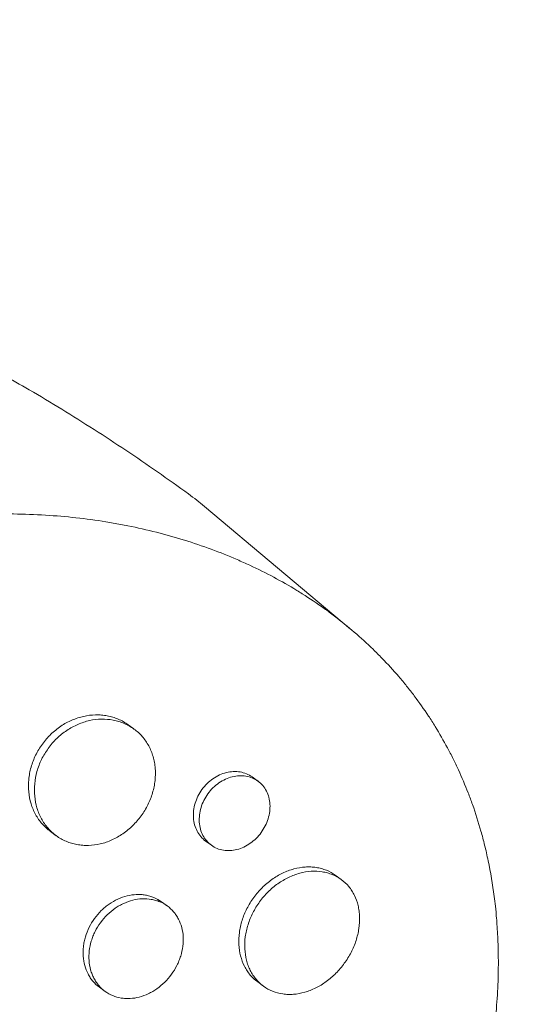
# Model space of a CAD drawing. Units: millimetres. Extents: x -9677 to 9198, y -7721 to 10867.
# Drawn here: x -2437 to -2381, y 4534 to 4646 of the extents above; entities that cross this region are included whole.
import ezdxf

# ---------------------------------------------------------------- set-up
doc = ezdxf.new("R2010")
doc.units = ezdxf.units.MM
doc.header["$LTSCALE"] = 20
doc.linetypes.add('HIDDEN', pattern=[9.525, 6.35, -3.175])
doc.layers.add('2d', color=230, linetype='Continuous')
doc.layers.add('EN-Free_Space_Hatch', color=10, linetype='HIDDEN')

msp = doc.modelspace()

# ---------------------------------------------------------------- hatches: boundary and pattern name
at = {"layer": 'EN-Free_Space_Hatch'}
h = msp.add_hatch(dxfattribs=at)
h.set_pattern_fill('ANSI31', color=256, scale=100)
h.set_pattern_definition([(274.8466, (1313.8, 4770.08), (316.365, 26.825), [])])
edge = h.paths.add_edge_path()
edge.add_arc((1313.8, 4770.08), 500, 0, 360)
edge = h.paths.add_edge_path()
edge.add_line((8543.8, 8048.62), (8043.12, 6651.31))
edge.add_ellipse((6160.34, 7325.96), major_axis=(-2000, 0), ratio=1, start_angle=135.88167, end_angle=160.28619, ccw=False)
edge.add_ellipse((5070.36, 8427.74), major_axis=(-3549.64, 0), ratio=1, start_angle=118.35697, end_angle=135.36203, ccw=False)
edge.add_line((6756.31, 5304.03), (6571.79, 4736.13))
edge.add_ellipse((5620.73, 5045.14), major_axis=(-1000, 0), ratio=1, start_angle=-18, end_angle=162, ccw=False)
edge.add_line((4669.67, 5354.16), (4861.06, 5943.2))
edge.add_ellipse((6784.7, 5318.17), major_axis=(-2022.63, 0), ratio=1, start_angle=308.80332, end_angle=342, ccw=False)
edge.add_ellipse((6457.19, 5725.46), major_axis=(-1500, 0), ratio=1, start_angle=296.98314, end_angle=308.80332, ccw=False)
edge.add_ellipse((5322.87, 7953.31), major_axis=(-1000, 0), ratio=1, start_angle=116.98314, end_angle=160.28619)
edge.add_line((6264.26, 7615.99), (6661.02, 8723.26))
edge.add_ellipse((7602.41, 8385.94), major_axis=(-1000, 0), ratio=1, start_angle=160.28619, end_angle=340.28619, ccw=False)
edge = h.paths.add_edge_path()
edge.add_line((-5683.85, 7547.21), (-4912.9, 6799.3))
edge.add_line((-4912.9, 6799.3), (-4600.6, 6799.3))
edge.add_ellipse((-4600.6, 5799.3), major_axis=(-1000, 0), ratio=1, start_angle=90, end_angle=270, ccw=False)
edge.add_line((-4600.6, 4799.3), (-4912.9, 4799.3))
edge.add_ellipse((-4912.9, 6799.3), major_axis=(-2000, 0), ratio=1, start_angle=45.86954, end_angle=90, ccw=False)
edge.add_line((-6305.49, 5363.79), (-7076.44, 6111.69))
edge.add_ellipse((-6380.15, 6829.45), major_axis=(-1000, 0), ratio=1, start_angle=-134.13046, end_angle=45.86954, ccw=False)
edge = h.paths.add_edge_path()
edge.add_arc((-6137.51, 698.77), 1000, 36, 126)
edge.add_line((-6725.29, 1507.79), (-8215.29, 425.24))
edge.add_arc((-7627.5, -383.77), 1000, 126, 216)
edge.add_line((-8436.52, -971.56), (-8191.94, -1308.19))
edge.add_arc((-7382.92, -720.4), 1000, 216, 306)
edge.add_line((-6795.14, -1529.42), (-5305.14, -446.88))
edge.add_arc((-5892.93, 362.14), 1000, 306, 396)
edge.add_line((-5083.91, 949.93), (-5328.49, 1286.56))

# ---------------------------------------------------------------- linework, layer by layer
at = {"layer": '2d', "lineweight": 0}
for p, q in [((-2399.69, 4576.28), (-2416.28, 4590.21)), ((-2424.32, 4564.93), (-2424.98, 4565.41)), ((-2410.22, 4558.99), (-2410.88, 4559.47)), ((-2433.13, 4552.79), (-2433.79, 4553.27)), ((-2415.51, 4551.71), (-2416.18, 4552.19)), ((-2400.77, 4547.82), (-2401.43, 4548.3)), ((-2420.53, 4544.81), (-2421.19, 4545.29)), ((-2427.58, 4535.1), (-2428.24, 4535.58)), ((-2409.58, 4535.68), (-2410.25, 4536.17))]:
    msp.add_line(p, q, dxfattribs=at)
at = {"layer": '2d', "lineweight": 0, "extrusion": (0, 0, -1)}
msp.add_ellipse((-2462.18, 4530.95), major_axis=(44.08, 60.68), ratio=0.662503, start_param=0, end_param=0.046369, dxfattribs=at)
at = {"layer": '2d', "lineweight": 0}
for points, knots in [([(-2467.24, 4613.44), (-2465.25, 4613.26), (-2463.23, 4612.99), (-2459.12, 4612.28), (-2457.04, 4611.83), (-2452.84, 4610.72), (-2450.73, 4610.07), (-2446.52, 4608.54), (-2444.42, 4607.68), (-2440.26, 4605.73), (-2438.21, 4604.65), (-2436.2, 4603.48)], [0.0722483, 0.0722483, 0.0722483, 0.0722483, 0.1345502, 0.1345502, 0.1968521, 0.1968521, 0.2591541, 0.2591541, 0.321456, 0.321456, 0.383758, 0.383758, 0.383758, 0.383758]), ([(-2436.2, 4603.48), (-2434.96, 4602.75), (-2433.73, 4602.01), (-2431.28, 4600.51), (-2430.06, 4599.74), (-2427.63, 4598.19), (-2426.42, 4597.4), (-2424.02, 4595.79), (-2422.82, 4594.97), (-2420.45, 4593.32), (-2419.27, 4592.48), (-2418.1, 4591.63)], [6.66694327, 6.66694327, 6.66694327, 6.66694327, 6.67991284, 6.67991284, 6.6928824, 6.6928824, 6.70585197, 6.70585197, 6.71882153, 6.71882153, 6.73179109, 6.73179109, 6.73179109, 6.73179109]), ([(-2490.22, 4569.94), (-2490.17, 4569.98), (-2490.12, 4570.03), (-2489.54, 4570.54), (-2489, 4571.01), (-2487.19, 4572.53), (-2485.91, 4573.54), (-2483.52, 4575.29), (-2482.43, 4576.04), (-2480.67, 4577.19), (-2480.01, 4577.61), (-2474.22, 4581.14), (-2468.78, 4583.62), (-2462.32, 4585.74), (-2461.43, 4586.02), (-2459.98, 4586.43), (-2459.43, 4586.59), (-2458.32, 4586.88), (-2457.76, 4587.03), (-2456.07, 4587.44), (-2454.93, 4587.69), (-2453.22, 4588.02), (-2452.65, 4588.13), (-2451.5, 4588.33), (-2450.92, 4588.42), (-2450.05, 4588.55), (-2449.76, 4588.59), (-2449.18, 4588.67), (-2448.89, 4588.71), (-2448.3, 4588.79), (-2448.01, 4588.82), (-2447.13, 4588.93), (-2446.54, 4588.99), (-2444.89, 4589.14), (-2443.83, 4589.22), (-2441.92, 4589.31), (-2441.07, 4589.34), (-2439.48, 4589.37), (-2438.74, 4589.37), (-2436.77, 4589.35), (-2435.55, 4589.3), (-2432.03, 4589.08), (-2429.74, 4588.83), (-2426.94, 4588.38), (-2426.39, 4588.28), (-2425.55, 4588.12), (-2425.28, 4588.07), (-2422.81, 4587.58), (-2420.66, 4587.03), (-2417.54, 4586.06), (-2416.52, 4585.72), (-2414.52, 4584.98), (-2413.55, 4584.59), (-2412.1, 4583.96), (-2411.63, 4583.75), (-2409.31, 4582.67), (-2407.52, 4581.72), (-2405.6, 4580.55), (-2405.39, 4580.41), (-2404.34, 4579.75), (-2403.51, 4579.2), (-2402.31, 4578.34), (-2401.91, 4578.05), (-2399.98, 4576.57), (-2398.52, 4575.32), (-2396.8, 4573.65), (-2396.46, 4573.31), (-2395.47, 4572.29), (-2394.84, 4571.59), (-2393.92, 4570.52), (-2393.62, 4570.16), (-2393.03, 4569.43), (-2392.74, 4569.06), (-2391.9, 4567.94), (-2391.36, 4567.17), (-2390.58, 4566.01), (-2390.33, 4565.61), (-2389.6, 4564.42), (-2389.13, 4563.61), (-2388.58, 4562.58), (-2388.47, 4562.38), (-2388.26, 4561.96), (-2388.15, 4561.75), (-2387.84, 4561.12), (-2387.63, 4560.7), (-2387.05, 4559.42), (-2386.68, 4558.55), (-2386.17, 4557.22), (-2386, 4556.78), (-2385.49, 4555.34), (-2385.18, 4554.34), (-2384.74, 4552.79), (-2384.6, 4552.26), (-2384.32, 4551.14), (-2384.19, 4550.55), (-2383.78, 4548.62), (-2383.56, 4547.27), (-2383.33, 4545.52), (-2383.29, 4545.15), (-2383.19, 4544.32), (-2383.15, 4543.86), (-2383.09, 4543.17), (-2383.08, 4542.95), (-2383.01, 4541.98), (-2382.97, 4541.22), (-2382.91, 4539.45), (-2382.9, 4538.43), (-2382.92, 4536.89), (-2382.94, 4536.38), (-2383, 4534.83), (-2383.07, 4533.79), (-2383.21, 4532.23), (-2383.26, 4531.71), (-2383.38, 4530.66), (-2383.44, 4530.13), (-2383.58, 4529.08), (-2383.66, 4528.56), (-2383.82, 4527.5), (-2383.91, 4526.97), (-2384.1, 4525.91), (-2384.2, 4525.38), (-2384.52, 4523.78), (-2384.76, 4522.72), (-2385.15, 4521.11), (-2385.29, 4520.58), (-2385.72, 4518.97), (-2386.03, 4517.9), (-2386.52, 4516.29), (-2386.69, 4515.75), (-2387.19, 4514.23), (-2387.53, 4513.25), (-2388.22, 4511.38), (-2388.56, 4510.49), (-2389.23, 4508.84), (-2389.55, 4508.08), (-2390.17, 4506.62), (-2390.48, 4505.94), (-2390.97, 4504.88), (-2391.14, 4504.51), (-2391.3, 4504.16)], [-219.718261, -219.718261, -219.718261, -219.718261, -219.564246, -219.564246, -217.631861, -217.631861, -213.211515, -213.211515, -209.620697, -209.620697, -207.509624, -207.509624, -191.147795, -191.147795, -188.540314, -188.540314, -186.931712, -186.931712, -185.311334, -185.311334, -182.020095, -182.020095, -180.359979, -180.359979, -178.684428, -178.684428, -177.842184, -177.842184, -176.996384, -176.996384, -176.148147, -176.148147, -174.446239, -174.446239, -171.354621, -171.354621, -168.866214, -168.866214, -166.674674, -166.674674, -163.051733, -163.051733, -156.126413, -156.126413, -154.393214, -154.393214, -153.526371, -153.526371, -146.635511, -146.635511, -143.225456, -143.225456, -139.843167, -139.843167, -138.157994, -138.157994, -131.542709, -131.542709, -130.715466, -130.715466, -127.415629, -127.415629, -125.771021, -125.771021, -119.260399, -119.260399, -117.641186, -117.641186, -114.419561, -114.419561, -112.812293, -112.812293, -111.208435, -111.208435, -108.01802, -108.01802, -106.423101, -106.423101, -103.23448, -103.23448, -102.436473, -102.436473, -101.638956, -101.638956, -100.045044, -100.045044, -96.860209, -96.860209, -95.256262, -95.256262, -91.744932, -91.744932, -89.922475, -89.922475, -87.929958, -87.929958, -83.451629, -83.451629, -82.254796, -82.254796, -80.76386, -80.76386, -80.056245, -80.056245, -77.655984, -77.655984, -74.467784, -74.467784, -72.87523, -72.87523, -69.689865, -69.689865, -68.097328, -68.097328, -66.504846, -66.504846, -64.912542, -64.912542, -63.320205, -63.320205, -61.728487, -61.728487, -58.532434, -58.532434, -56.935303, -56.935303, -53.739865, -53.739865, -52.14398, -52.14398, -49.205221, -49.205221, -46.553534, -46.553534, -44.252683, -44.252683, -42.186257, -42.186257, -41.037497, -41.037497, -41.037497, -41.037497]), ([(-2433.79, 4553.27), (-2434.14, 4553.53), (-2434.46, 4553.82), (-2434.88, 4554.3), (-2435.01, 4554.47), (-2435.26, 4554.83), (-2435.38, 4555.01), (-2435.7, 4555.59), (-2435.87, 4556), (-2436.13, 4556.86), (-2436.22, 4557.32), (-2436.3, 4558.23), (-2436.3, 4558.7), (-2436.24, 4559.41), (-2436.2, 4559.65), (-2436.12, 4560.12), (-2436.06, 4560.35), (-2435.86, 4561.05), (-2435.69, 4561.5), (-2435.26, 4562.39), (-2435.01, 4562.81), (-2434.71, 4563.21), (-2434.42, 4563.61), (-2434.1, 4563.98), (-2433.58, 4564.49), (-2433.39, 4564.65), (-2433.01, 4564.96), (-2432.82, 4565.11), (-2432.21, 4565.51), (-2431.79, 4565.74), (-2430.93, 4566.11), (-2430.47, 4566.26), (-2429.57, 4566.46), (-2429.12, 4566.52), (-2428.44, 4566.53), (-2428.22, 4566.53), (-2427.77, 4566.49), (-2427.34, 4566.43), (-2426.92, 4566.33), (-2426.5, 4566.2), (-2426.29, 4566.13), (-2425.7, 4565.87), (-2425.33, 4565.66), (-2424.98, 4565.41), (-2424.98, 4565.41), (-2424.98, 4565.41)], [0.03521162, 0.03521162, 0.03521162, 0.03521162, 0.03667703, 0.03667703, 0.03741047, 0.03741047, 0.03814391, 0.03814391, 0.03961079, 0.03961079, 0.04107766, 0.04107766, 0.04254454, 0.04254454, 0.04327798, 0.04327798, 0.04401142, 0.04401142, 0.04547829, 0.04547829, 0.04694517, 0.04694517, 0.04694517, 0.04841237, 0.04841237, 0.04914596, 0.04914596, 0.04987956, 0.04987956, 0.05134676, 0.05134676, 0.05281395, 0.05281395, 0.05428115, 0.05428115, 0.05501475, 0.05501475, 0.05574835, 0.05648195, 0.05648195, 0.05721554, 0.05721554, 0.05868274, 0.05868274, 0.05869064, 0.05869064, 0.05869064, 0.05869064]), ([(-2423.49, 4555.05), (-2423.2, 4555.45), (-2422.94, 4555.87), (-2422.62, 4556.53), (-2422.52, 4556.75), (-2422.34, 4557.21), (-2422.18, 4557.66), (-2422.07, 4558.13), (-2421.97, 4558.59), (-2421.94, 4558.83), (-2421.86, 4559.53), (-2421.85, 4560), (-2421.91, 4560.68), (-2421.94, 4560.9), (-2422.02, 4561.35), (-2422.07, 4561.57), (-2422.26, 4562.21), (-2422.42, 4562.61), (-2422.73, 4563.19), (-2422.85, 4563.37), (-2423.09, 4563.73), (-2423.22, 4563.9), (-2423.64, 4564.38), (-2423.96, 4564.67), (-2424.65, 4565.17), (-2425.03, 4565.38), (-2425.62, 4565.64), (-2425.82, 4565.71), (-2426.23, 4565.84), (-2426.45, 4565.89), (-2427.1, 4566.01), (-2427.54, 4566.05), (-2428.44, 4566.03), (-2428.9, 4565.98), (-2429.8, 4565.78), (-2430.24, 4565.63), (-2430.9, 4565.35), (-2431.11, 4565.24), (-2431.53, 4565.01), (-2431.74, 4564.89), (-2432.34, 4564.49), (-2432.72, 4564.18), (-2433.43, 4563.5), (-2433.75, 4563.13), (-2434.04, 4562.72)], [0.02347484, 0.02347484, 0.02347484, 0.02347484, 0.02494169, 0.02494169, 0.02567512, 0.02567512, 0.02640855, 0.02714198, 0.02714198, 0.02787541, 0.02787541, 0.02934226, 0.02934226, 0.03007569, 0.03007569, 0.03080912, 0.03080912, 0.03227597, 0.03227597, 0.0330094, 0.0330094, 0.03374283, 0.03374283, 0.03520968, 0.03520968, 0.03667654, 0.03667654, 0.03740997, 0.03740997, 0.03814339, 0.03814339, 0.03961025, 0.03961025, 0.04107711, 0.04107711, 0.04254396, 0.04254396, 0.04327739, 0.04327739, 0.04401082, 0.04401082, 0.04547767, 0.04547767, 0.04694453, 0.04694453, 0.04694453, 0.04694453]), ([(-2434.04, 4562.72), (-2434.33, 4562.32), (-2434.59, 4561.9), (-2434.91, 4561.25), (-2435, 4561.02), (-2435.18, 4560.57), (-2435.26, 4560.33), (-2435.45, 4559.64), (-2435.54, 4559.17), (-2435.63, 4558.22), (-2435.63, 4557.75), (-2435.54, 4556.83), (-2435.46, 4556.38), (-2435.26, 4555.73), (-2435.19, 4555.52), (-2435.01, 4555.11), (-2434.82, 4554.72), (-2434.6, 4554.35), (-2434.35, 4553.99), (-2434.21, 4553.82), (-2433.79, 4553.33), (-2433.47, 4553.04), (-2432.78, 4552.54), (-2432.41, 4552.32), (-2431.62, 4551.99), (-2431.21, 4551.87), (-2430.57, 4551.75), (-2430.35, 4551.72), (-2429.91, 4551.69), (-2429.69, 4551.68), (-2429.03, 4551.7), (-2428.58, 4551.76), (-2427.68, 4551.97), (-2427.24, 4552.12), (-2426.6, 4552.41), (-2426.39, 4552.52), (-2425.97, 4552.75), (-2425.77, 4552.88), (-2425.17, 4553.29), (-2424.8, 4553.6), (-2424.1, 4554.28), (-2423.77, 4554.66), (-2423.49, 4555.05)], [0, 0, 0, 0, 0.00146718, 0.00146718, 0.00220077, 0.00220077, 0.00293435, 0.00293435, 0.00440153, 0.00440153, 0.00586871, 0.00586871, 0.00733589, 0.00733589, 0.00806948, 0.00806948, 0.00880306, 0.00953665, 0.00953665, 0.01027024, 0.01027024, 0.01173742, 0.01173742, 0.0132046, 0.0132046, 0.01467177, 0.01467177, 0.01540536, 0.01540536, 0.01613895, 0.01613895, 0.01760613, 0.01760613, 0.01907331, 0.01907331, 0.01980689, 0.01980689, 0.02054048, 0.02054048, 0.02200766, 0.02200766, 0.02347484, 0.02347484, 0.02347484, 0.02347484]), ([(-2416.18, 4552.19), (-2416.37, 4552.34), (-2416.55, 4552.5), (-2416.87, 4552.88), (-2417.02, 4553.09), (-2417.25, 4553.54), (-2417.35, 4553.77), (-2417.49, 4554.28), (-2417.53, 4554.55), (-2417.57, 4555.09), (-2417.56, 4555.36), (-2417.5, 4555.92), (-2417.44, 4556.2), (-2417.27, 4556.75), (-2417.17, 4557.02), (-2416.9, 4557.55), (-2416.75, 4557.8), (-2416.58, 4558.05), (-2416.4, 4558.29), (-2416.21, 4558.51), (-2415.79, 4558.92), (-2415.57, 4559.1), (-2415.09, 4559.43), (-2414.85, 4559.58), (-2414.34, 4559.81), (-2414.07, 4559.9), (-2413.55, 4560.03), (-2413.28, 4560.07), (-2412.76, 4560.1), (-2412.5, 4560.08), (-2412, 4560), (-2411.76, 4559.93), (-2411.3, 4559.74), (-2411.08, 4559.62), (-2410.89, 4559.47), (-2410.89, 4559.47), (-2410.88, 4559.47)], [0.02110672, 0.02110672, 0.02110672, 0.02110672, 0.02198167, 0.02198167, 0.02286081, 0.02286081, 0.02373995, 0.02373995, 0.02461909, 0.02461909, 0.02549823, 0.02549823, 0.02637737, 0.02637737, 0.02725651, 0.02725651, 0.02813565, 0.02813565, 0.02813565, 0.02901498, 0.02901498, 0.02989432, 0.02989432, 0.03077366, 0.03077366, 0.031653, 0.031653, 0.03253234, 0.03253234, 0.03341167, 0.03341167, 0.03429101, 0.03429101, 0.03517035, 0.03517035, 0.03517216, 0.03517216, 0.03517216, 0.03517216]), ([(-2409.85, 4553.16), (-2409.68, 4553.4), (-2409.53, 4553.65), (-2409.26, 4554.17), (-2409.15, 4554.44), (-2408.98, 4554.99), (-2408.92, 4555.27), (-2408.85, 4555.83), (-2408.84, 4556.1), (-2408.87, 4556.64), (-2408.92, 4556.9), (-2409.05, 4557.41), (-2409.14, 4557.64), (-2409.38, 4558.09), (-2409.52, 4558.3), (-2409.83, 4558.67), (-2410.01, 4558.84), (-2410.41, 4559.13), (-2410.63, 4559.25), (-2411.08, 4559.44), (-2411.33, 4559.51), (-2411.83, 4559.6), (-2412.08, 4559.61), (-2412.61, 4559.59), (-2412.87, 4559.55), (-2413.4, 4559.42), (-2413.66, 4559.33), (-2414.17, 4559.09), (-2414.42, 4558.95), (-2414.89, 4558.62), (-2415.12, 4558.44), (-2415.54, 4558.02), (-2415.73, 4557.8), (-2415.91, 4557.56)], [0.01406941, 0.01406941, 0.01406941, 0.01406941, 0.01494855, 0.01494855, 0.01582769, 0.01582769, 0.01670683, 0.01670683, 0.01758597, 0.01758597, 0.01846511, 0.01846511, 0.01934425, 0.01934425, 0.02022339, 0.02022339, 0.02110252, 0.02110252, 0.02198166, 0.02198166, 0.0228608, 0.0228608, 0.02373994, 0.02373994, 0.02461908, 0.02461908, 0.02549822, 0.02549822, 0.02637736, 0.02637736, 0.0272565, 0.0272565, 0.02813564, 0.02813564, 0.02813564, 0.02813564]), ([(-2415.91, 4557.56), (-2416.08, 4557.32), (-2416.23, 4557.07), (-2416.49, 4556.55), (-2416.6, 4556.27), (-2416.77, 4555.72), (-2416.83, 4555.44), (-2416.89, 4554.88), (-2416.9, 4554.6), (-2416.86, 4554.06), (-2416.82, 4553.8), (-2416.68, 4553.29), (-2416.58, 4553.05), (-2416.35, 4552.6), (-2416.21, 4552.39), (-2415.88, 4552.02), (-2415.7, 4551.85), (-2415.31, 4551.56), (-2415.09, 4551.44), (-2414.64, 4551.25), (-2414.4, 4551.18), (-2413.9, 4551.1), (-2413.64, 4551.09), (-2413.12, 4551.11), (-2412.86, 4551.15), (-2412.34, 4551.29), (-2412.08, 4551.38), (-2411.57, 4551.62), (-2411.33, 4551.77), (-2410.86, 4552.1), (-2410.63, 4552.28), (-2410.22, 4552.69), (-2410.02, 4552.92), (-2409.85, 4553.16)], [0, 0, 0, 0, 0.00087934, 0.00087934, 0.00175868, 0.00175868, 0.00263801, 0.00263801, 0.00351735, 0.00351735, 0.00439669, 0.00439669, 0.00527603, 0.00527603, 0.00615537, 0.00615537, 0.00703471, 0.00703471, 0.00791404, 0.00791404, 0.00879338, 0.00879338, 0.00967272, 0.00967272, 0.01055206, 0.01055206, 0.0114314, 0.0114314, 0.01231074, 0.01231074, 0.01319007, 0.01319007, 0.01406941, 0.01406941, 0.01406941, 0.01406941]), ([(-2410.25, 4536.17), (-2410.56, 4536.39), (-2410.85, 4536.66), (-2411.22, 4537.11), (-2411.34, 4537.27), (-2411.56, 4537.6), (-2411.66, 4537.78), (-2411.94, 4538.33), (-2412.08, 4538.72), (-2412.3, 4539.54), (-2412.36, 4539.98), (-2412.41, 4540.87), (-2412.39, 4541.32), (-2412.3, 4542.01), (-2412.25, 4542.24), (-2412.15, 4542.71), (-2412.09, 4542.93), (-2411.88, 4543.62), (-2411.69, 4544.07), (-2411.25, 4544.94), (-2410.99, 4545.36), (-2410.7, 4545.77), (-2410.41, 4546.17), (-2410.09, 4546.54), (-2409.57, 4547.05), (-2409.39, 4547.22), (-2409.02, 4547.53), (-2408.83, 4547.68), (-2408.24, 4548.1), (-2407.84, 4548.34), (-2407, 4548.74), (-2406.57, 4548.9), (-2405.71, 4549.13), (-2405.28, 4549.2), (-2404.64, 4549.25), (-2404.43, 4549.25), (-2404.01, 4549.23), (-2403.61, 4549.19), (-2403.21, 4549.11), (-2402.82, 4549), (-2402.63, 4548.94), (-2402.08, 4548.72), (-2401.74, 4548.53), (-2401.43, 4548.3)], [0.03523337, 0.03523337, 0.03523337, 0.03523337, 0.03668886, 0.03668886, 0.03742253, 0.03742253, 0.03815619, 0.03815619, 0.03962352, 0.03962352, 0.04109085, 0.04109085, 0.04255818, 0.04255818, 0.04329185, 0.04329185, 0.04402551, 0.04402551, 0.04549284, 0.04549284, 0.04696017, 0.04696017, 0.04696017, 0.04842785, 0.04842785, 0.04916169, 0.04916169, 0.04989553, 0.04989553, 0.05136322, 0.05136322, 0.0528309, 0.0528309, 0.05429858, 0.05429858, 0.05503242, 0.05503242, 0.05576626, 0.0565001, 0.0565001, 0.05723394, 0.05723394, 0.05869895, 0.05869895, 0.05869895, 0.05869895]), ([(-2400.41, 4538.29), (-2400.12, 4538.68), (-2399.86, 4539.1), (-2399.52, 4539.75), (-2399.42, 4539.97), (-2399.23, 4540.42), (-2399.07, 4540.87), (-2398.94, 4541.32), (-2398.83, 4541.78), (-2398.79, 4542.01), (-2398.68, 4542.69), (-2398.66, 4543.14), (-2398.68, 4543.8), (-2398.7, 4544.02), (-2398.76, 4544.45), (-2398.79, 4544.66), (-2398.94, 4545.27), (-2399.08, 4545.65), (-2399.35, 4546.19), (-2399.45, 4546.37), (-2399.66, 4546.7), (-2399.78, 4546.86), (-2400.15, 4547.31), (-2400.44, 4547.58), (-2401.07, 4548.04), (-2401.41, 4548.23), (-2401.96, 4548.45), (-2402.14, 4548.51), (-2402.53, 4548.62), (-2402.73, 4548.66), (-2403.34, 4548.76), (-2403.75, 4548.77), (-2404.6, 4548.72), (-2405.04, 4548.65), (-2405.9, 4548.41), (-2406.32, 4548.26), (-2406.95, 4547.96), (-2407.16, 4547.84), (-2407.57, 4547.6), (-2407.77, 4547.47), (-2408.35, 4547.06), (-2408.72, 4546.75), (-2409.42, 4546.05), (-2409.74, 4545.68), (-2410.03, 4545.28)], [0.0234825, 0.0234825, 0.0234825, 0.0234825, 0.0249498, 0.0249498, 0.02568345, 0.02568345, 0.0264171, 0.02715076, 0.02715076, 0.02788441, 0.02788441, 0.02935171, 0.02935171, 0.03008536, 0.03008536, 0.03081902, 0.03081902, 0.03228632, 0.03228632, 0.03301997, 0.03301997, 0.03375362, 0.03375362, 0.03522093, 0.03522093, 0.03668823, 0.03668823, 0.03742188, 0.03742188, 0.03815554, 0.03815554, 0.03962284, 0.03962284, 0.04109014, 0.04109014, 0.04255745, 0.04255745, 0.0432911, 0.0432911, 0.04402475, 0.04402475, 0.04549205, 0.04549205, 0.04695936, 0.04695936, 0.04695936, 0.04695936]), ([(-2428.24, 4535.58), (-2428.51, 4535.78), (-2428.75, 4536), (-2429.07, 4536.37), (-2429.17, 4536.5), (-2429.36, 4536.78), (-2429.44, 4536.93), (-2429.68, 4537.38), (-2429.8, 4537.69), (-2429.99, 4538.37), (-2430.05, 4538.73), (-2430.1, 4539.45), (-2430.1, 4539.81), (-2430.03, 4540.37), (-2430, 4540.56), (-2429.93, 4540.94), (-2429.88, 4541.12), (-2429.71, 4541.67), (-2429.57, 4542.03), (-2429.22, 4542.74), (-2429.02, 4543.07), (-2428.78, 4543.39), (-2428.55, 4543.71), (-2428.3, 4544.01), (-2427.88, 4544.42), (-2427.73, 4544.55), (-2427.44, 4544.8), (-2427.28, 4544.92), (-2426.8, 4545.24), (-2426.48, 4545.43), (-2425.8, 4545.74), (-2425.44, 4545.87), (-2424.74, 4546.04), (-2424.39, 4546.09), (-2423.86, 4546.12), (-2423.69, 4546.12), (-2423.34, 4546.1), (-2423, 4546.06), (-2422.68, 4545.98), (-2422.36, 4545.89), (-2422.2, 4545.83), (-2421.74, 4545.64), (-2421.45, 4545.48), (-2421.19, 4545.29), (-2421.19, 4545.29), (-2421.19, 4545.29)], [0.02814277, 0.02814277, 0.02814277, 0.02814277, 0.02930934, 0.02930934, 0.02989545, 0.02989545, 0.03048155, 0.03048155, 0.03165375, 0.03165375, 0.03282596, 0.03282596, 0.03399816, 0.03399816, 0.03458426, 0.03458426, 0.03517036, 0.03517036, 0.03634257, 0.03634257, 0.03751477, 0.03751477, 0.03751477, 0.03868724, 0.03868724, 0.03927347, 0.03927347, 0.03985971, 0.03985971, 0.04103218, 0.04103218, 0.04220465, 0.04220465, 0.04337712, 0.04337712, 0.04396335, 0.04396335, 0.04454959, 0.04513582, 0.04513582, 0.04572206, 0.04572206, 0.04689452, 0.04689452, 0.04689688, 0.04689688, 0.04689688, 0.04689688]), ([(-2420.04, 4537.04), (-2419.81, 4537.36), (-2419.61, 4537.69), (-2419.34, 4538.22), (-2419.26, 4538.39), (-2419.12, 4538.75), (-2419.05, 4538.93), (-2418.88, 4539.48), (-2418.8, 4539.85), (-2418.71, 4540.6), (-2418.69, 4540.96), (-2418.73, 4541.67), (-2418.79, 4542.03), (-2418.97, 4542.7), (-2419.09, 4543.01), (-2419.32, 4543.46), (-2419.41, 4543.61), (-2419.59, 4543.88), (-2419.69, 4544.01), (-2420.01, 4544.39), (-2420.25, 4544.61), (-2420.78, 4545), (-2421.07, 4545.16), (-2421.52, 4545.35), (-2421.68, 4545.4), (-2422, 4545.49), (-2422.17, 4545.53), (-2422.67, 4545.62), (-2423.01, 4545.64), (-2423.71, 4545.61), (-2424.07, 4545.56), (-2424.77, 4545.38), (-2425.12, 4545.26), (-2425.63, 4545.03), (-2425.8, 4544.94), (-2426.13, 4544.75), (-2426.29, 4544.65), (-2426.76, 4544.32), (-2427.06, 4544.08), (-2427.62, 4543.53), (-2427.88, 4543.23), (-2428.11, 4542.91)], [0.01875951, 0.01875951, 0.01875951, 0.01875951, 0.01993171, 0.01993171, 0.02051781, 0.02051781, 0.02110391, 0.02110391, 0.02227612, 0.02227612, 0.02344832, 0.02344832, 0.02462052, 0.02462052, 0.02579272, 0.02579272, 0.02637883, 0.02637883, 0.02696493, 0.02696493, 0.02813713, 0.02813713, 0.02930933, 0.02930933, 0.02989543, 0.02989543, 0.03048154, 0.03048154, 0.03165374, 0.03165374, 0.03282594, 0.03282594, 0.03399814, 0.03399814, 0.03458425, 0.03458425, 0.03517035, 0.03517035, 0.03634255, 0.03634255, 0.03751475, 0.03751475, 0.03751475, 0.03751475]), ([(-2414.8, 4471.82), (-2414.99, 4471.64), (-2415.17, 4471.47), (-2416.59, 4470.15), (-2417.85, 4469.03), (-2420.85, 4466.52), (-2422.59, 4465.16), (-2425.05, 4463.39), (-2425.74, 4462.9), (-2427.17, 4461.93), (-2427.9, 4461.45), (-2429.04, 4460.73), (-2429.43, 4460.48), (-2430.62, 4459.76), (-2431.4, 4459.29), (-2432.78, 4458.52), (-2433.35, 4458.2), (-2434.16, 4457.77), (-2434.39, 4457.65), (-2435.31, 4457.18), (-2436, 4456.83), (-2437.26, 4456.23), (-2437.84, 4455.96), (-2439.95, 4455.02), (-2441.5, 4454.4), (-2444.02, 4453.5), (-2444.99, 4453.18), (-2446.93, 4452.59), (-2447.89, 4452.32), (-2449.11, 4452.02), (-2449.35, 4451.96), (-2450.07, 4451.79), (-2450.56, 4451.68), (-2451.52, 4451.49), (-2452.01, 4451.39), (-2452.97, 4451.22), (-2453.46, 4451.14), (-2454.18, 4451.03), (-2454.42, 4451), (-2455.14, 4450.9), (-2455.63, 4450.84), (-2457.07, 4450.68), (-2458.04, 4450.6), (-2459.95, 4450.51), (-2460.91, 4450.49), (-2462.81, 4450.5), (-2463.75, 4450.54), (-2465.16, 4450.63), (-2465.63, 4450.67), (-2466.99, 4450.8), (-2467.88, 4450.92), (-2469.17, 4451.12), (-2469.58, 4451.19), (-2470.37, 4451.33), (-2470.76, 4451.41), (-2471.53, 4451.57), (-2471.91, 4451.66), (-2472.61, 4451.83), (-2472.93, 4451.91), (-2473.56, 4452.07), (-2473.87, 4452.16), (-2474.48, 4452.33), (-2474.77, 4452.42), (-2475.34, 4452.59), (-2475.62, 4452.68), (-2476.91, 4453.11), (-2477.91, 4453.47), (-2479.78, 4454.24), (-2480.65, 4454.63), (-2481.94, 4455.25), (-2482.37, 4455.46), (-2484.5, 4456.58), (-2486.16, 4457.58), (-2488.18, 4458.96), (-2488.58, 4459.25), (-2489.37, 4459.83), (-2489.77, 4460.13), (-2490.55, 4460.74), (-2490.94, 4461.05), (-2491.52, 4461.53), (-2491.71, 4461.69), (-2492.67, 4462.5), (-2493.41, 4463.17), (-2494.51, 4464.22), (-2494.87, 4464.57), (-2495.94, 4465.66), (-2496.64, 4466.41), (-2497.67, 4467.56), (-2498.01, 4467.96), (-2499.7, 4469.97), (-2500.99, 4471.68), (-2502.81, 4474.38), (-2503.4, 4475.31), (-2504.12, 4476.51), (-2504.27, 4476.75), (-2504.55, 4477.23), (-2504.69, 4477.48), (-2504.96, 4477.96), (-2505.1, 4478.21), (-2505.51, 4478.94), (-2505.77, 4479.44), (-2506.55, 4480.94), (-2507.05, 4481.96), (-2507.77, 4483.53), (-2508, 4484.06), (-2508.69, 4485.66), (-2509.12, 4486.75), (-2509.94, 4488.95), (-2510.33, 4490.07), (-2510.87, 4491.76), (-2511.04, 4492.33), (-2511.37, 4493.47), (-2511.53, 4494.05), (-2512.9, 4499.15), (-2513.71, 4503.87), (-2514.19, 4510.04), (-2514.26, 4511.39), (-2514.32, 4513.57), (-2514.33, 4514.4), (-2514.32, 4516.16), (-2514.3, 4517.1), (-2514.24, 4518.58), (-2514.21, 4519.12), (-2514.11, 4520.82), (-2514.01, 4521.98), (-2513.65, 4525.39), (-2513.3, 4527.66), (-2512.64, 4531.01), (-2512.4, 4532.12), (-2511.86, 4534.3), (-2511.57, 4535.38), (-2510.95, 4537.51), (-2510.62, 4538.56), (-2510.08, 4540.12), (-2509.9, 4540.64), (-2509.35, 4542.12), (-2508.98, 4543.08), (-2508.38, 4544.53), (-2508.15, 4545.06), (-2507.92, 4545.57)], [-225.679275, -225.679275, -225.679275, -225.679275, -224.94979, -224.94979, -219.832079, -219.832079, -213.027048, -213.027048, -210.382244, -210.382244, -207.608596, -207.608596, -206.12203, -206.12203, -203.187643, -203.187643, -201.04791, -201.04791, -200.213047, -200.213047, -197.682384, -197.682384, -195.593893, -195.593893, -189.988426, -189.988426, -186.499061, -186.499061, -183.014282, -183.014282, -182.143028, -182.143028, -180.401281, -180.401281, -178.662073, -178.662073, -176.920129, -176.920129, -176.047873, -176.047873, -174.302444, -174.302444, -170.808392, -170.808392, -167.317136, -167.317136, -163.826202, -163.826202, -162.080309, -162.080309, -158.744288, -158.744288, -157.210325, -157.210325, -155.721394, -155.721394, -154.263794, -154.263794, -153.031961, -153.031961, -151.815018, -151.815018, -150.665332, -150.665332, -149.566838, -149.566838, -145.564318, -145.564318, -141.992481, -141.992481, -140.21081, -140.21081, -133.021945, -133.021945, -131.217104, -131.217104, -129.405743, -129.405743, -127.585886, -127.585886, -126.673387, -126.673387, -123.043063, -123.043063, -121.228552, -121.228552, -117.582125, -117.582125, -115.754878, -115.754878, -108.330001, -108.330001, -104.545323, -104.545323, -103.595898, -103.595898, -102.644741, -102.644741, -101.703385, -101.703385, -99.81791, -99.81791, -96.030171, -96.030171, -94.114964, -94.114964, -90.281998, -90.281998, -86.455079, -86.455079, -84.543081, -84.543081, -82.634666, -82.634666, -67.669506, -67.669506, -63.503735, -63.503735, -60.975106, -60.975106, -58.107959, -58.107959, -56.46405, -56.46405, -52.951159, -52.951159, -46.069141, -46.069141, -42.689661, -42.689661, -39.358638, -39.358638, -36.078965, -36.078965, -34.446299, -34.446299, -31.397001, -31.397001, -29.787622, -29.787622, -29.787622, -29.787622]), ([(-2410.03, 4545.28), (-2410.32, 4544.88), (-2410.58, 4544.46), (-2410.91, 4543.81), (-2411.01, 4543.59), (-2411.19, 4543.14), (-2411.27, 4542.91), (-2411.49, 4542.22), (-2411.59, 4541.76), (-2411.72, 4540.85), (-2411.74, 4540.38), (-2411.69, 4539.49), (-2411.63, 4539.07), (-2411.47, 4538.44), (-2411.41, 4538.24), (-2411.26, 4537.85), (-2411.1, 4537.47), (-2410.9, 4537.12), (-2410.68, 4536.79), (-2410.56, 4536.63), (-2410.17, 4536.17), (-2409.89, 4535.9), (-2409.26, 4535.45), (-2408.91, 4535.26), (-2408.19, 4534.97), (-2407.81, 4534.87), (-2407.21, 4534.78), (-2407, 4534.76), (-2406.59, 4534.75), (-2406.38, 4534.75), (-2405.76, 4534.8), (-2405.34, 4534.88), (-2404.48, 4535.12), (-2404.07, 4535.29), (-2403.45, 4535.59), (-2403.25, 4535.7), (-2402.85, 4535.95), (-2402.65, 4536.08), (-2402.07, 4536.5), (-2401.7, 4536.82), (-2401.02, 4537.51), (-2400.69, 4537.89), (-2400.41, 4538.29)], [0, 0, 0, 0, 0.00146766, 0.00146766, 0.00220148, 0.00220148, 0.00293531, 0.00293531, 0.00440297, 0.00440297, 0.00587062, 0.00587062, 0.00733828, 0.00733828, 0.00807211, 0.00807211, 0.00880594, 0.00953976, 0.00953976, 0.01027359, 0.01027359, 0.01174125, 0.01174125, 0.0132089, 0.0132089, 0.01467656, 0.01467656, 0.01541039, 0.01541039, 0.01614422, 0.01614422, 0.01761187, 0.01761187, 0.01907953, 0.01907953, 0.01981336, 0.01981336, 0.02054718, 0.02054718, 0.02201484, 0.02201484, 0.0234825, 0.0234825, 0.0234825, 0.0234825]), ([(-2428.11, 4542.91), (-2428.35, 4542.59), (-2428.55, 4542.25), (-2428.81, 4541.73), (-2428.89, 4541.55), (-2429.03, 4541.19), (-2429.1, 4541.01), (-2429.26, 4540.45), (-2429.34, 4540.08), (-2429.43, 4539.34), (-2429.44, 4538.96), (-2429.38, 4538.24), (-2429.32, 4537.89), (-2429.18, 4537.38), (-2429.13, 4537.22), (-2429, 4536.9), (-2428.86, 4536.59), (-2428.69, 4536.3), (-2428.5, 4536.02), (-2428.4, 4535.89), (-2428.08, 4535.51), (-2427.84, 4535.29), (-2427.31, 4534.91), (-2427.02, 4534.74), (-2426.41, 4534.49), (-2426.1, 4534.4), (-2425.6, 4534.32), (-2425.43, 4534.3), (-2425.09, 4534.28), (-2424.92, 4534.28), (-2424.4, 4534.31), (-2424.05, 4534.36), (-2423.35, 4534.55), (-2423.01, 4534.67), (-2422.51, 4534.91), (-2422.34, 4535), (-2422.01, 4535.19), (-2421.85, 4535.29), (-2421.38, 4535.63), (-2421.08, 4535.87), (-2420.53, 4536.42), (-2420.27, 4536.72), (-2420.04, 4537.04)], [0, 0, 0, 0, 0.00117247, 0.00117247, 0.0017587, 0.0017587, 0.00234494, 0.00234494, 0.00351741, 0.00351741, 0.00468988, 0.00468988, 0.00586235, 0.00586235, 0.00644858, 0.00644858, 0.00703482, 0.00762105, 0.00762105, 0.00820728, 0.00820728, 0.00937975, 0.00937975, 0.01055222, 0.01055222, 0.01172469, 0.01172469, 0.01231093, 0.01231093, 0.01289716, 0.01289716, 0.01406963, 0.01406963, 0.0152421, 0.0152421, 0.01582833, 0.01582833, 0.01641457, 0.01641457, 0.01758704, 0.01758704, 0.01875951, 0.01875951, 0.01875951, 0.01875951])]:
    msp.add_open_spline(points, degree=3, knots=knots, dxfattribs=at)
for points in [[(-2429.52, 4537.07), (-2429.52, 4537.07), (-2429.52, 4537.07), (-2429.52, 4537.07)], [(-2428.85, 4536.59), (-2428.85, 4536.59), (-2428.85, 4536.59), (-2428.85, 4536.59)]]:
    msp.add_open_spline(points, degree=3, dxfattribs=at)

doc.saveas('drawing.dxf')
